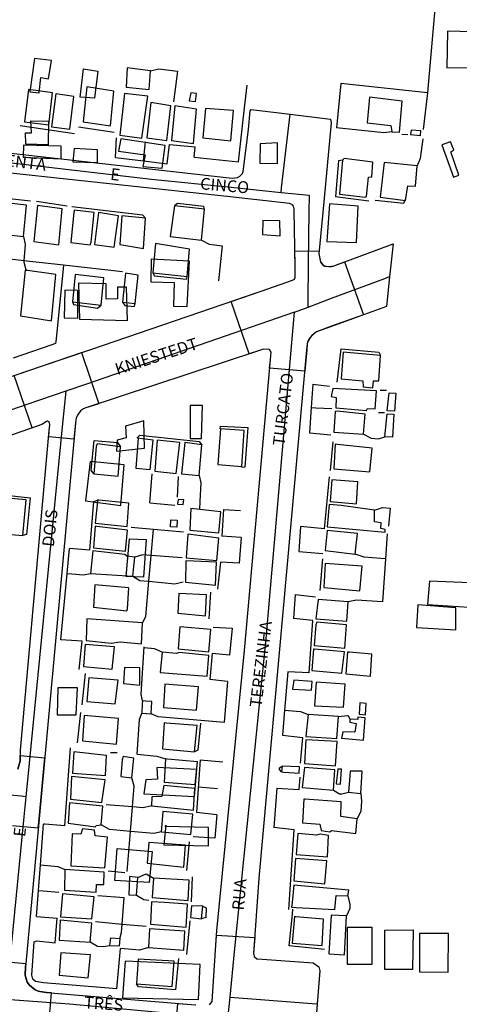
# Model space of a CAD drawing. Units: millimetres. Extents: x 187937 to 190355, y 1677059 to 1679835.
# Drawn here: x 188767 to 188860, y 1679018 to 1679227 of the extents above; entities that cross this region are included whole.
import ezdxf
from ezdxf.enums import TextEntityAlignment as Align

# ---------------------------------------------------------------- set-up
doc = ezdxf.new("R2010")
doc.units = ezdxf.units.MM
doc.header["$MEASUREMENT"] = 0
for name, color, linetype in [('EDIFICACAO_REFERENCIAL', 30, 'Continuous'), ('IMAGEM', 7, 'Continuous'), ('V-CRUZAMENTO', 1, 'Continuous'), ('V-EDIFICACAO', 2, 'Continuous'), ('V-EIXO_DE_LOGRADOURO', 3, 'Continuous'), ('V-LOTE', 30, 'Continuous'), ('V-NOME_DOS_LOGRADOUROS', 7, 'Continuous'), ('V-QUADRA', 2, 'Continuous'), ('V-TESTADA', 250, 'Continuous')]:
    doc.layers.add(name, color=color, linetype=linetype)
picture_1 = doc.add_image_def('image1.jpg', size_in_pixel=(4026, 4622))

msp = doc.modelspace()

# ---------------------------------------------------------------- linework, layer by layer
at = {"layer": 'EDIFICACAO_REFERENCIAL'}
for points in [[(188862.88, 1679224.04), (188857.5, 1679224.18), (188857.4, 1679216.38), (188862.66, 1679216.5), (188862.88, 1679224.04)], [(188773.79, 1679217.94), (188770.2, 1679218.37), (188769.25, 1679211.35), (188771.22, 1679211.09), (188771.57, 1679214.34), (188773.19, 1679214.09), (188773.79, 1679217.94)], [(188782.91, 1679209.97), (188779.91, 1679210.22), (188780.6, 1679216.22), (188783.59, 1679215.7), (188782.91, 1679209.97)], [(188768.36, 1679200.25), (188768.35, 1679202.68), (188769.57, 1679202.68), (188769.45, 1679205.22), (188773.21, 1679205.1), (188773.09, 1679200.11), (188768.36, 1679200.25)], [(188788.49, 1679201.38), (188787.98, 1679198.81), (188793.63, 1679198.04), (188793.12, 1679195.56), (188797.23, 1679195.22), (188797.83, 1679200.01), (188788.49, 1679201.38)], [(188767.9, 1679200.07), (188767.83, 1679197.48), (188775.86, 1679197.13), (188775.86, 1679199.85), (188767.9, 1679200.07)], [(188778.58, 1679199.33), (188778.35, 1679196.55), (188783.55, 1679196.38), (188783.55, 1679199.04), (188778.58, 1679199.33)], [(188817.95, 1679200.35), (188817.89, 1679196.24), (188821.57, 1679196.15), (188821.57, 1679200.52), (188817.95, 1679200.35)], [(188858.89, 1679199.05), (188858.18, 1679200.75), (188856.37, 1679200.1), (188858.8, 1679193.26), (188859.94, 1679193.74), (188858.24, 1679198.64), (188858.89, 1679199.05)], [(188838.64, 1679187.13), (188832.6, 1679187.64), (188832.01, 1679179.69), (188838.27, 1679179.47), (188838.64, 1679187.13)], [(188818.52, 1679184.13), (188818.42, 1679181.14), (188822.18, 1679180.88), (188822.1, 1679184.05), (188818.52, 1679184.13)], [(188794.89, 1679175.95), (188794.82, 1679171.13), (188799.78, 1679170.99), (188799.64, 1679166.03), (188802.47, 1679165.96), (188802.97, 1679175.52), (188794.89, 1679175.95)], [(188779.55, 1679170.88), (188779.75, 1679163.25), (188789.89, 1679162.96), (188789.69, 1679170.01), (188787.78, 1679170.06), (188787.78, 1679167.57), (188785.38, 1679167.47), (188785.38, 1679170.73), (188779.55, 1679170.88)], [(188779.36, 1679169.34), (188776.63, 1679169.39), (188776.53, 1679163.54), (188779.41, 1679163.49), (188779.36, 1679169.34)], [(188805.72, 1679144.99), (188803.13, 1679144.99), (188803.13, 1679138.04), (188805.51, 1679138.04), (188805.72, 1679144.99)], [(188793.31, 1679141.74), (188789.44, 1679140.63), (188789.58, 1679138.19), (188787.73, 1679137.68), (188787.55, 1679135.33), (188793.45, 1679135.98), (188793.31, 1679141.74)], [(188789.19, 1679132.45), (188781.98, 1679133.15), (188781.03, 1679124.85), (188788.46, 1679123.89), (188789.19, 1679132.45)], [(188793.26, 1679108.72), (188789.61, 1679108.83), (188790.3, 1679116.81), (188793.83, 1679116.7), (188793.26, 1679108.72)], [(188853.73, 1679107.89), (188853.32, 1679102.96), (188862.05, 1679102.34), (188862.31, 1679107.53), (188853.73, 1679107.89)], [(188851.26, 1679102.86), (188851, 1679098.08), (188859.28, 1679097.56), (188859.28, 1679102.24), (188851.26, 1679102.86)], [(188789.27, 1679089.63), (188789.04, 1679086.21), (188792.46, 1679085.87), (188792.46, 1679089.52), (188789.27, 1679089.63)], [(188779.35, 1679085.3), (188775.14, 1679085.3), (188775.02, 1679079.6), (188779.01, 1679079.6), (188779.35, 1679085.3)], [(188793.76, 1679065.88), (188793.37, 1679062.89), (188804.03, 1679062.32), (188804.52, 1679068.03), (188796.11, 1679068.51), (188796.23, 1679066), (188793.76, 1679065.88)], [(188797.96, 1679056.26), (188797.58, 1679052.11), (188807.04, 1679051.94), (188806.98, 1679055.76), (188797.85, 1679055.98)], [(188794.46, 1679044.19), (188787.23, 1679044.58), (188787.71, 1679051.32), (188795.09, 1679050.74), (188794.46, 1679044.19)], [(188836.35, 1679026.93), (188841.59, 1679026.93), (188841.59, 1679034.65), (188836.35, 1679034.65), (188836.35, 1679026.93)], [(188844.3, 1679025.79), (188844.26, 1679034.08), (188850.26, 1679034.17), (188850.16, 1679025.79), (188844.3, 1679025.79)], [(188851.62, 1679033.35), (188851.62, 1679025.3), (188857.69, 1679025.22), (188857.72, 1679033.35), (188851.62, 1679033.35)], [(188788.82, 1679019.77), (188804.89, 1679019.43), (188805.23, 1679026.84), (188789.39, 1679027.52), (188788.82, 1679019.77)]]:
    msp.add_lwpolyline(points, close=True, dxfattribs=at)
at = {"layer": 'V-CRUZAMENTO'}
for points in [[(188827.77, 1679156.81), (188827.36, 1679152.25), (188819.92, 1679152.93), (188820.08, 1679154.68), (188820.16, 1679155.56), (188820.24, 1679156.32), (188819.92, 1679156.84), (188818.65, 1679156.93), (188817.59, 1679156.58), (188817.59, 1679156.58), (188815.59, 1679155.92), (188811.8, 1679167.01), (188818.12, 1679169.17), (188818.12, 1679169.17), (188824.8, 1679171.49), (188825.19, 1679171.73), (188825.33, 1679172.05), (188825.3, 1679174.38), (188825.3, 1679174.38), (188825.26, 1679177.62), (188830.39, 1679177.69), (188830.33, 1679177.11), (188830.6, 1679175.71), (188830.6, 1679175.71), (188830.67, 1679175.36), (188831.25, 1679174.65), (188831.55, 1679174.51), (188832.46, 1679174.39), (188833.03, 1679174.45), (188833.03, 1679174.45), (188833.38, 1679174.49), (188835.76, 1679175.38), (188839.81, 1679164.21), (188833.03, 1679161.75), (188833.03, 1679161.75), (188829.82, 1679160.59), (188828.89, 1679159.86), (188828.44, 1679159.28), (188828, 1679158.58), (188827.88, 1679158.05)], [(188780.15, 1679156.2), (188783.83, 1679145.39), (188780.9, 1679144.42), (188780.56, 1679144.31), (188779.93, 1679143.91), (188779.3, 1679142.99), (188779.06, 1679142.3), (188778.93, 1679141.93), (188778.87, 1679141.24), (188778.56, 1679137.86), (188773.22, 1679138.35), (188773.34, 1679139.72), (188773.45, 1679140.95), (188773.4, 1679141.44), (188773, 1679141.68), (188772.73, 1679141.66), (188771.81, 1679141.02), (188770.81, 1679140.67), (188769.72, 1679140.29), (188765.94, 1679151.35), (188771.89, 1679153.38), (188771.89, 1679153.38), (188780.15, 1679156.2)]]:
    msp.add_lwpolyline(points, close=True, dxfattribs=at)
for points in [[(188765.59, 1679056.21), (188771.03, 1679055.72), (188771.21, 1679057.65), (188771.21, 1679057.65), (188772.26, 1679069.08), (188772.26, 1679069.08), (188772.38, 1679070.44), (188767.23, 1679070.91), (188767.19, 1679069.93), (188767.11, 1679069.62), (188767.11, 1679069.62), (188766.73, 1679068.15)], [(188807.24, 1679018.28), (188807.77, 1679018.99), (188807.77, 1679018.99), (188808.51, 1679029.88), (188808.51, 1679029.88), (188808.72, 1679033.06), (188816.77, 1679032.51), (188816.53, 1679029.17), (188816.53, 1679029.17), (188816.53, 1679029.13), (188816.64, 1679028.55), (188817.26, 1679028.03), (188817.4, 1679028.02), (188817.4, 1679028.02), (188829.15, 1679027.18), (188830.36, 1679026.32), (188830.54, 1679025.51), (188830, 1679018.49), (188830, 1679018.49), (188829.56, 1679012.73)], [(188773.44, 1679016.64), (188773.82, 1679020.82), (188772.76, 1679020.91), (188771.35, 1679021.11), (188771.03, 1679021.22), (188771.03, 1679021.22), (188770.38, 1679021.45), (188769.14, 1679022.45), (188768.68, 1679023.09), (188768.27, 1679024.6), (188768.27, 1679024.6), (188768.25, 1679024.66), (188768.34, 1679026.25), (188768.4, 1679026.94), (188762.87, 1679027.45)], [(188800.19, 1679014.18), (188800.56, 1679018.58), (188804.31, 1679018.27)]]:
    msp.add_lwpolyline(points, dxfattribs=at)
at = {"layer": 'V-EDIFICACAO'}
for points in [[(188789.82, 1679216.41), (188789.62, 1679212.32), (188794.44, 1679211.8), (188794.44, 1679211.8), (188794.78, 1679215.75), (188789.82, 1679216.41)], [(188768.95, 1679211.8), (188768.14, 1679205), (188773.24, 1679204.34), (188773.24, 1679204.34), (188774, 1679211.09), (188768.95, 1679211.8)], [(188781.27, 1679212.39), (188781.27, 1679212.39), (188780.5, 1679204.95), (188786.26, 1679204.15), (188786.26, 1679204.15), (188786.99, 1679211.44), (188781.27, 1679212.39)], [(188774.73, 1679210.89), (188773.8, 1679203.92), (188777.67, 1679203.44), (188778.51, 1679210.31), (188774.73, 1679210.89)], [(188789.23, 1679210.95), (188788.28, 1679202.18), (188792.92, 1679201.54), (188792.92, 1679201.54), (188794.15, 1679210.38), (188794.15, 1679210.38), (188789.23, 1679210.95)], [(188802.93, 1679209.45), (188804.28, 1679209.29), (188804.47, 1679210.98), (188803.25, 1679211.12), (188802.93, 1679209.45)], [(188841.06, 1679210.23), (188840.58, 1679204.79), (188845.57, 1679204.2), (188845.77, 1679202.9), (188847.36, 1679202.78), (188847.96, 1679209.32), (188841.06, 1679210.23)], [(188794.8, 1679209.05), (188793.95, 1679201.61), (188798.17, 1679201.06), (188798.17, 1679201.06), (188799.03, 1679208.39), (188799.03, 1679208.39), (188794.8, 1679209.05)], [(188799.88, 1679208.36), (188799.22, 1679201.07), (188803.82, 1679200.37), (188804.44, 1679207.67), (188799.88, 1679208.36)], [(188806.39, 1679207.81), (188805.81, 1679201.61), (188811.74, 1679200.95), (188812.3, 1679207.4), (188806.39, 1679207.81)], [(188849.72, 1679202.27), (188851.83, 1679202.11), (188851.93, 1679203.08), (188849.82, 1679203.23), (188849.72, 1679202.27)], [(188835.36, 1679196.89), (188834.69, 1679189.66), (188840.13, 1679189.03), (188840.41, 1679189.21), (188840.84, 1679193.25), (188841.51, 1679193.38), (188841.74, 1679196.46), (188835.71, 1679197.25)], [(188844.15, 1679196.37), (188843.3, 1679189.03), (188848.64, 1679188.38), (188848.64, 1679188.38), (188849.14, 1679191.46), (188850.74, 1679191.38), (188851.14, 1679195.66), (188844.15, 1679196.37)], [(188764.15, 1679187.88), (188763.56, 1679181.21), (188767.89, 1679180.74), (188768.56, 1679187.33), (188764.15, 1679187.88)], [(188770.84, 1679187.28), (188770.11, 1679179.65), (188775.36, 1679178.97), (188776.1, 1679186.61), (188770.84, 1679187.28)], [(188799.8, 1679187.22), (188799.8, 1679187.22), (188798.93, 1679180.74), (188805.56, 1679179.99), (188805.56, 1679179.99), (188806.15, 1679186.5), (188799.8, 1679187.22), (188799.8, 1679187.22)], [(188778.7, 1679186.34), (188778.54, 1679185.85), (188777.93, 1679179.46), (188781.96, 1679179.01), (188782.19, 1679179.55), (188782.82, 1679185.84), (188778.7, 1679186.34)], [(188783.73, 1679185.8), (188782.94, 1679179.02), (188787.04, 1679178.46), (188787.04, 1679178.46), (188787.98, 1679185.08), (188783.73, 1679185.8)], [(188788.69, 1679185.11), (188788.27, 1679179.05), (188788.27, 1679179.05), (188793.25, 1679178.22), (188793.25, 1679178.22), (188793.69, 1679184.62), (188793.69, 1679184.62), (188788.69, 1679185.11)], [(188795.81, 1679179.24), (188795.81, 1679179.24), (188795.24, 1679173.08), (188802.48, 1679172.28), (188802.97, 1679178.08), (188802.97, 1679178.08), (188795.81, 1679179.24)], [(188768.25, 1679173.59), (188768.25, 1679173.59), (188768.25, 1679173.59), (188767.26, 1679163.97), (188773.82, 1679162.94), (188773.82, 1679162.94), (188774.74, 1679172.74), (188774.74, 1679172.74), (188768.25, 1679173.59), (188768.25, 1679173.59)], [(188778.82, 1679172.71), (188778.27, 1679166.94), (188784.32, 1679166.22), (188784.91, 1679172.01), (188778.82, 1679172.71)], [(188788.83, 1679166.88), (188788.83, 1679166.88), (188791.52, 1679166.54), (188792.11, 1679172.55), (188789.43, 1679172.99), (188789.43, 1679172.99), (188788.83, 1679166.88), (188788.83, 1679166.88)], [(188835.47, 1679156.25), (188835.06, 1679150.68), (188839.63, 1679150.22), (188839.72, 1679148.98), (188841.77, 1679148.76), (188841.91, 1679150.22), (188843.05, 1679150.22), (188843.39, 1679155.58), (188835.47, 1679156.25)], [(188833.27, 1679148.61), (188832.96, 1679146.9), (188833.98, 1679146.71), (188833.91, 1679144.52), (188840.4, 1679143.92), (188840.59, 1679144.4), (188842.27, 1679144.3), (188842.51, 1679148.14), (188833.27, 1679148.61)], [(188845.17, 1679147.69), (188846.62, 1679147.64), (188846.35, 1679143.82), (188844.78, 1679143.91), (188845.17, 1679147.69)], [(188834.19, 1679143.78), (188833.82, 1679143.77), (188833.53, 1679139.4), (188839.76, 1679138.93), (188840.13, 1679143.2), (188834.19, 1679143.78)], [(188844.76, 1679143.23), (188846.2, 1679143.16), (188845.9, 1679138.29), (188844.3, 1679138.37), (188844.76, 1679143.23)], [(188809.53, 1679140.1), (188809.53, 1679140.1), (188809.53, 1679140.1), (188808.99, 1679132.51), (188814.08, 1679132.09), (188814.52, 1679139.69), (188809.53, 1679140.1), (188809.53, 1679140.1)], [(188783.46, 1679136.94), (188783.28, 1679136.37), (188782.76, 1679130.54), (188787.9, 1679130.08), (188788.42, 1679136.27), (188783.46, 1679136.94)], [(188792.12, 1679138.08), (188792.12, 1679138.08), (188791.66, 1679131.73), (188791.66, 1679131.73), (188794.65, 1679131.49), (188794.65, 1679131.49), (188794.65, 1679131.49), (188795.33, 1679137.67), (188795.33, 1679137.67), (188792.52, 1679138), (188792.12, 1679138.08)], [(188796.19, 1679137.67), (188795.67, 1679131.14), (188800.19, 1679130.66), (188800.19, 1679130.66), (188800.92, 1679137.16), (188796.19, 1679137.67)], [(188802, 1679137.2), (188802, 1679137.2), (188801.3, 1679130.55), (188801.3, 1679130.55), (188805.02, 1679130.23), (188805.57, 1679136.67), (188802, 1679137.2)], [(188834.25, 1679136.76), (188833.82, 1679136.8), (188833.49, 1679131.65), (188841.09, 1679131), (188841.59, 1679135.98), (188834.25, 1679136.76)], [(188833.06, 1679129.26), (188832.7, 1679124.69), (188838.33, 1679124.19), (188838.59, 1679128.86), (188833.06, 1679129.26)], [(188763.32, 1679125.5), (188763.32, 1679125.5), (188762.77, 1679117.97), (188762.77, 1679117.97), (188767.74, 1679117.53), (188768.49, 1679125.07), (188763.69, 1679125.47), (188763.32, 1679125.5)], [(188783.54, 1679125.02), (188783.51, 1679124.68), (188783.06, 1679120.1), (188789.8, 1679119.46), (188790.14, 1679124.39), (188783.82, 1679124.99), (188783.54, 1679125.02)], [(188800.45, 1679124.14), (188801.68, 1679124.05), (188801.77, 1679125.05), (188800.6, 1679125.14), (188800.45, 1679124.14)], [(188803.24, 1679123.24), (188803.24, 1679123.24), (188803.24, 1679123.24), (188803.05, 1679118.64), (188803.05, 1679118.64), (188809.18, 1679118.09), (188809.59, 1679122.56)], [(188835.07, 1679123.87), (188832.54, 1679124.11), (188832.12, 1679119.34), (188844.36, 1679118.21), (188844.35, 1679118.82), (188843.43, 1679119.03), (188843.48, 1679120.2), (188842.08, 1679120.43), (188842.1, 1679122.9), (188835.07, 1679123.87)], [(188799.05, 1679120.83), (188800.37, 1679120.75), (188800.28, 1679119.28), (188798.95, 1679119.34), (188799.05, 1679120.83)], [(188783.4, 1679119.43), (188783.02, 1679119.49), (188782.69, 1679114.95), (188789.43, 1679114.24), (188789.85, 1679118.67), (188783.4, 1679119.43)], [(188832.09, 1679118.57), (188831.7, 1679114.32), (188838.04, 1679113.58), (188838.51, 1679117.93), (188832.09, 1679118.57)], [(188802.67, 1679117.82), (188802.67, 1679117.82), (188802.31, 1679112.81), (188802.31, 1679112.81), (188808.75, 1679112.27), (188809.16, 1679116.97), (188809.16, 1679116.97), (188802.67, 1679117.82)], [(188782.55, 1679114.25), (188782.55, 1679114.25), (188782.09, 1679109.52), (188791.01, 1679108.94), (188791.43, 1679112.95), (188789.71, 1679113.15), (188789.33, 1679113.54), (188782.55, 1679114.25)], [(188802.21, 1679112.15), (188802.21, 1679112.15), (188802.17, 1679107.66), (188808.48, 1679107), (188808.67, 1679111.86), (188802.21, 1679112.15)], [(188831.7, 1679111.6), (188831.4, 1679106.54), (188839.02, 1679105.83), (188839.5, 1679111.05), (188831.7, 1679111.6)], [(188782.98, 1679107.12), (188782.72, 1679102.36), (188789.77, 1679101.6), (188789.91, 1679102.05), (188790.18, 1679106.43), (188782.98, 1679107.12)], [(188800.75, 1679105.25), (188800.54, 1679101.08), (188806.38, 1679100.57), (188806.62, 1679104.98), (188806.62, 1679104.98), (188800.75, 1679105.25)], [(188830.16, 1679103.98), (188829.68, 1679099.91), (188836.25, 1679099.39), (188836.51, 1679103.47), (188830.16, 1679103.98)], [(188781.3, 1679099.93), (188781.13, 1679095.3), (188786.42, 1679094.75), (188788.31, 1679095.03), (188792.84, 1679094.61), (188793.09, 1679099.06), (188781.3, 1679099.93)], [(188800.98, 1679098.21), (188800.58, 1679093.54), (188807.1, 1679092.92), (188807.5, 1679097.66), (188800.98, 1679098.21)], [(188829.94, 1679099.17), (188829.72, 1679098.63), (188829.35, 1679094.25), (188835.84, 1679093.71), (188836.15, 1679098.62), (188829.94, 1679099.17)], [(188780.94, 1679094.48), (188780.6, 1679089.85), (188786.62, 1679089.26), (188786.62, 1679089.26), (188787.14, 1679094), (188780.94, 1679094.48)], [(188829.43, 1679093.46), (188829.24, 1679093.48), (188828.82, 1679088.99), (188835.2, 1679088.39), (188835.73, 1679092.94), (188829.43, 1679093.46)], [(188800.83, 1679092.78), (188800.21, 1679092.59), (188797.21, 1679092.84), (188796.76, 1679088.53), (188806.7, 1679087.76), (188807.1, 1679092.12), (188800.83, 1679092.78)], [(188836.82, 1679092.84), (188836.39, 1679092.89), (188836.03, 1679088.28), (188841.22, 1679087.78), (188841.56, 1679092.42), (188836.82, 1679092.84)], [(188781.74, 1679087.45), (188781.27, 1679082.46), (188787.28, 1679081.92), (188787.94, 1679086.91), (188781.74, 1679087.45)], [(188824.78, 1679085.04), (188828.8, 1679084.82), (188828.9, 1679086.67), (188825.03, 1679086.91), (188824.78, 1679085.04)], [(188797.76, 1679086.1), (188797.51, 1679081.18), (188804.47, 1679080.57), (188804.9, 1679085.55), (188797.76, 1679086.1)], [(188829.78, 1679086.5), (188829.43, 1679081.54), (188835.52, 1679081.26), (188835.93, 1679086.09), (188829.78, 1679086.5)], [(188793.05, 1679082.56), (188793.01, 1679081.97), (188792.89, 1679079.94), (188794.88, 1679079.81), (188795.01, 1679082.44), (188793.68, 1679082.52), (188793.05, 1679082.56)], [(188839.02, 1679082.14), (188838.83, 1679079.73), (188840.17, 1679079.62), (188840.34, 1679082.03), (188839.02, 1679082.14)], [(188780.71, 1679079.49), (188780.36, 1679074.14), (188787.59, 1679073.44), (188787.59, 1679073.44), (188787.98, 1679078.8), (188780.71, 1679079.49)], [(188827.56, 1679075.01), (188834.16, 1679074.58), (188834.47, 1679079.26), (188828.1, 1679079.67), (188827.56, 1679075.01)], [(188835.1, 1679074.65), (188839.8, 1679074.24), (188840.11, 1679079.01), (188838.58, 1679079.12), (188838.6, 1679078.6), (188836.91, 1679078.7), (188836.89, 1679078.04), (188838.23, 1679077.81), (188837.96, 1679075.92), (188835.41, 1679076.05), (188835.1, 1679074.65)], [(188798.06, 1679077.88), (188797.62, 1679077.95), (188797.26, 1679072.39), (188804.08, 1679071.78), (188804.58, 1679077.36), (188798.06, 1679077.88)], [(188827.61, 1679074.33), (188827.31, 1679069.3), (188833.83, 1679068.83), (188834.18, 1679073.95), (188827.61, 1679074.33)], [(188778.53, 1679071.81), (188778.23, 1679067.29), (188785.23, 1679066.79), (188785.23, 1679066.79), (188785.44, 1679071.03), (188778.53, 1679071.81)], [(188788.94, 1679070.78), (188788.73, 1679070.07), (188788.47, 1679066.55), (188790.83, 1679066.26), (188791.2, 1679070.43), (188788.94, 1679070.78)], [(188798.31, 1679070.24), (188797.92, 1679070.34), (188797.62, 1679065.39), (188804.18, 1679064.91), (188804.69, 1679069.64), (188798.31, 1679070.24)], [(188822.46, 1679067.54), (188822.93, 1679067.51), (188826.15, 1679067.29), (188826.25, 1679068.6), (188822.6, 1679068.79), (188822.52, 1679068.08), (188822.46, 1679067.54)], [(188827.28, 1679068.51), (188826.84, 1679064.25), (188833.4, 1679063.66), (188833.73, 1679068), (188827.28, 1679068.51)], [(188834.02, 1679064.99), (188834.9, 1679064.92), (188835.09, 1679068.1), (188834.33, 1679068.15), (188834.02, 1679064.99)], [(188778.05, 1679066.54), (188777.83, 1679061.8), (188784.48, 1679061.11), (188784.48, 1679061.11), (188785.13, 1679065.84), (188778.05, 1679066.54)], [(188836.95, 1679067.73), (188836.88, 1679066.72), (188836.63, 1679063.27), (188839.2, 1679063.01), (188839.52, 1679067.69), (188837.95, 1679067.71), (188836.95, 1679067.73)], [(188797.57, 1679064.64), (188797.15, 1679062.31), (188795.02, 1679062.3), (188794.94, 1679060.38), (188794.94, 1679060.38), (188803.83, 1679059.47), (188803.83, 1679059.47), (188804.15, 1679064.05), (188797.57, 1679064.64)], [(188777.63, 1679061.04), (188777.63, 1679061.04), (188777.36, 1679056.68), (188783.14, 1679055.95), (188783.24, 1679056.2), (188784.35, 1679056.36), (188784.64, 1679060.28), (188777.63, 1679061.04)], [(188827.35, 1679061.75), (188827.16, 1679061.76), (188826.86, 1679056.79), (188830.51, 1679056.52), (188830.81, 1679055.16), (188832.66, 1679054.85), (188833.01, 1679055.19), (188838.17, 1679054.53), (188838.45, 1679057.65), (188835.01, 1679058.09), (188835.03, 1679061.2), (188827.35, 1679061.75)], [(188797.36, 1679059.19), (188797.36, 1679059.19), (188797.03, 1679054.82), (188797.06, 1679054.89), (188803.3, 1679054.3), (188803.67, 1679058.64), (188797.36, 1679059.19)], [(188780.39, 1679055.5), (188780, 1679054.4), (188778.2, 1679054.44), (188777.94, 1679047.66), (188777.94, 1679047.66), (188785.06, 1679047.25), (188785.64, 1679053.73), (188783.06, 1679054.05), (188782.92, 1679055.21), (188780.39, 1679055.5)], [(188829.86, 1679054.18), (188825.86, 1679054.51), (188825.55, 1679050.07), (188832.15, 1679049.59), (188832.38, 1679054.07), (188830.58, 1679054.4), (188829.86, 1679054.18)], [(188794.43, 1679052.65), (188794.06, 1679048.28), (188794.06, 1679048.28), (188801.76, 1679047.39), (188802.16, 1679052.06), (188794.43, 1679052.65)], [(188825.38, 1679049.24), (188825.07, 1679044.48), (188831.61, 1679043.88), (188832.04, 1679048.76), (188825.38, 1679049.24)], [(188776.65, 1679046.91), (188776.65, 1679046.91), (188776.57, 1679042.57), (188783.24, 1679042.15), (188783.32, 1679043.72), (188784.87, 1679043.74), (188784.98, 1679046.36), (188776.65, 1679046.91), (188776.65, 1679046.91)], [(188790.33, 1679045.44), (188790.33, 1679045.44), (188790.14, 1679041.57), (188791.82, 1679041.47), (188791.82, 1679041.47), (188792.04, 1679045.25), (188790.33, 1679045.44)], [(188795.41, 1679045.1), (188795.41, 1679045.1), (188795.12, 1679040.96), (188802.69, 1679040.39), (188802.9, 1679044.63), (188795.41, 1679045.1), (188795.41, 1679045.1)], [(188824.57, 1679038.95), (188825.57, 1679038.9), (188833.7, 1679038.46), (188834.01, 1679041.41), (188836.49, 1679041.32), (188836.65, 1679042.57), (188825.05, 1679043.57), (188824.67, 1679039.95), (188824.57, 1679038.95)], [(188776.14, 1679041.74), (188775.75, 1679036.93), (188782.35, 1679036.46), (188782.82, 1679041.12), (188776.14, 1679041.74)], [(188797.69, 1679039.94), (188794.96, 1679040.09), (188794.73, 1679035.32), (188802.28, 1679034.7), (188802.56, 1679039.57), (188797.69, 1679039.94)], [(188803.43, 1679039.26), (188803.17, 1679036.79), (188805.54, 1679036.46), (188805.79, 1679039.14), (188803.43, 1679039.26)], [(188825.48, 1679036.89), (188825.18, 1679036.95), (188824.72, 1679031.31), (188831.02, 1679030.82), (188831.32, 1679036.41), (188825.48, 1679036.89)], [(188832.93, 1679037.29), (188832.42, 1679029.06), (188835.74, 1679028.89), (188836.21, 1679037.12), (188832.93, 1679037.29)], [(188775.67, 1679036.18), (188775.46, 1679032), (188782.02, 1679031.53), (188782.34, 1679035.57), (188775.67, 1679036.18)], [(188794.54, 1679034.35), (188794.32, 1679030.43), (188801.8, 1679029.83), (188801.8, 1679029.83), (188801.99, 1679033.88), (188794.54, 1679034.35)], [(188786.38, 1679032.49), (188788.28, 1679032.33), (188788.13, 1679030.72), (188786.18, 1679030.8), (188786.38, 1679032.49)], [(188775.78, 1679029.31), (188775.41, 1679024.57), (188781.57, 1679024.02), (188782.05, 1679028.84), (188775.78, 1679029.31)], [(188792.12, 1679027.93), (188791.78, 1679022.73), (188799.34, 1679022.16), (188799.72, 1679027.51), (188792.12, 1679027.93)]]:
    msp.add_lwpolyline(points, close=True, dxfattribs=at)
at = {"layer": 'V-EIXO_DE_LOGRADOURO'}
for points in [[(188822.47, 1679191), (188824.29, 1679206.62)], [(188811.78, 1679191.09), (188794.93, 1679192.82), (188731, 1679200.25)], [(188822.35, 1679190), (188811.78, 1679191.09)], [(188822.35, 1679190), (188822.47, 1679191)], [(188828.32, 1679186.04), (188828.36, 1679189.38), (188822.35, 1679190)], [(188828.18, 1679175.1), (188828.32, 1679186.04)], [(188828.07, 1679166.83), (188828.18, 1679175.1)], [(188844.29, 1679171.89), (188845.3, 1679172.26)], [(188833.03, 1679167.68), (188844.29, 1679171.89)], [(188828.06, 1679165.82), (188833.03, 1679167.68)], [(188828.06, 1679165.82), (188828.07, 1679166.83)], [(188825.18, 1679164.71), (188817.83, 1679162.18)], [(188824.41, 1679155.88), (188825.18, 1679164.71)], [(188825.18, 1679164.71), (188825.18, 1679164.75), (188828.06, 1679165.82)], [(188817.83, 1679162.18), (188781.41, 1679149.62)], [(188812.52, 1679029.53), (188819.17, 1679095.76), (188824.41, 1679155.88)], [(188781.41, 1679149.62), (188776.82, 1679148.04)], [(188776.82, 1679148.04), (188771.27, 1679146.13)], [(188776.82, 1679148.04), (188776.08, 1679140.47)], [(188771.27, 1679146.13), (188709.28, 1679124.76)], [(188776.08, 1679140.47), (188769.09, 1679069.41)], [(188769.09, 1679069.41), (188768.39, 1679062.28)], [(188768.39, 1679062.28), (188767.38, 1679062.39), (188763.63, 1679062.8)], [(188768.39, 1679062.28), (188767.97, 1679058.03)], [(188767.97, 1679058.03), (188764.71, 1679024.95)], [(188811.56, 1679019.92), (188812.52, 1679029.53)], [(188764.18, 1679019.5), (188770.86, 1679019)], [(188770.86, 1679019), (188777.65, 1679018.49), (188804.12, 1679016.02)], [(188811.1, 1679015.36), (188811.56, 1679019.92)], [(188811.56, 1679019.92), (188828.95, 1679018.57)], [(188828.95, 1679018.57), (188830, 1679018.49)]]:
    msp.add_lwpolyline(points, dxfattribs=at)
at = {"layer": 'V-LOTE'}
for points in [[(188859.11, 1679277.06), (188853.28, 1679211.15), (188853.28, 1679211.11)], [(188794.78, 1679215.75), (188796.48, 1679216.16)], [(188796.48, 1679216.16), (188800.42, 1679215.72), (188799.63, 1679209.24)], [(188814.64, 1679207.96), (188815.18, 1679212.72)], [(188835, 1679213.06), (188834.96, 1679213.06), (188834.08, 1679203.7)], [(188853.28, 1679211.11), (188835, 1679213.06)], [(188853.28, 1679211.11), (188852.41, 1679203.36)], [(188804, 1679197.54), (188813.34, 1679196.56), (188814.64, 1679207.96)], [(188844.07, 1679202.65), (188834.08, 1679203.7)], [(188787.35, 1679197.42), (188787.57, 1679201.63)], [(188845.77, 1679202.9), (188844.07, 1679202.65)], [(188849.15, 1679202.2), (188847.85, 1679202.29)], [(188852.31, 1679201.37), (188851.75, 1679197.21)], [(188793.27, 1679196.72), (188793.71, 1679200.74)], [(188798.27, 1679196.13), (188798.75, 1679200.19)], [(188804, 1679197.54), (188804.2, 1679199.68)], [(188787.35, 1679197.42), (188793.27, 1679196.72)], [(188851.75, 1679197.21), (188851.14, 1679195.66)], [(188793.27, 1679196.72), (188798.27, 1679196.13)], [(188767.89, 1679180.74), (188768.22, 1679179.03), (188767.96, 1679175.61)], [(188805.56, 1679179.99), (188807.16, 1679179.14)], [(188807.16, 1679179.14), (188809.87, 1679178.8), (188809.12, 1679171.36)], [(188767.96, 1679175.61), (188762.57, 1679176.21)], [(188767.96, 1679175.61), (188767.94, 1679175.29), (188768.45, 1679173.48)], [(188776.34, 1679174.68), (188767.96, 1679175.61)], [(188776.34, 1679174.68), (188774.78, 1679159.1), (188774.68, 1679158.11)], [(188788.81, 1679173.29), (188776.34, 1679174.68)], [(188774.68, 1679158.11), (188773.66, 1679157.76), (188765.69, 1679155.05)], [(188829.07, 1679149.49), (188828.73, 1679144.59)], [(188829.07, 1679149.49), (188832.59, 1679149.12)], [(188843.28, 1679148.22), (188844.67, 1679148.25)], [(188828.73, 1679144.59), (188828.35, 1679139.24)], [(188828.73, 1679144.59), (188829.73, 1679144.53)], [(188829.73, 1679144.53), (188833.07, 1679144.35)], [(188842.93, 1679143.5), (188844.19, 1679143.53)], [(188828.35, 1679139.24), (188832.85, 1679138.81)], [(188839.76, 1679138.93), (188841.38, 1679138.13)], [(188841.38, 1679138.13), (188842.93, 1679137.99)], [(188842.93, 1679137.99), (188844.3, 1679138.37)], [(188794.6, 1679124.43), (188795.07, 1679130.53)], [(188800.49, 1679125.61), (188800.7, 1679129.98)], [(188805.02, 1679130.23), (188805.37, 1679128.68)], [(188805.37, 1679128.68), (188805.19, 1679124.7)], [(188794.6, 1679124.43), (188799.92, 1679123.93)], [(188805.19, 1679124.7), (188805.11, 1679123.04)], [(188810.2, 1679123), (188813.79, 1679122.82)], [(188842.1, 1679122.9), (188843.81, 1679123.42)], [(188843.81, 1679123.42), (188845.38, 1679123.27), (188845.07, 1679119.49)], [(188795.38, 1679118.79), (188790.63, 1679119.21)], [(188794.89, 1679113.3), (188795.38, 1679118.79)], [(188801.7, 1679118.23), (188795.38, 1679118.79)], [(188826.46, 1679119.43), (188826.08, 1679114.15)], [(188831.54, 1679118.95), (188826.46, 1679119.43)], [(188813.9, 1679117.1), (188809.84, 1679117.41)], [(188813.9, 1679117.1), (188813.49, 1679111.67)], [(188844.79, 1679117.87), (188844.41, 1679112.61)], [(188777.13, 1679109.51), (188777.63, 1679114.78)], [(188781.95, 1679114.39), (188777.63, 1679114.78)], [(188826.08, 1679114.15), (188831.2, 1679113.72)], [(188794.89, 1679113.3), (188793.05, 1679113.45), (188791.43, 1679112.95)], [(188794.4, 1679107.84), (188794.89, 1679113.3)], [(188801.42, 1679112.77), (188794.89, 1679113.3)], [(188813.49, 1679111.67), (188809.53, 1679111.91)], [(188839.95, 1679112.91), (188838.04, 1679113.58)], [(188844.41, 1679112.61), (188843.76, 1679103.49), (188838.29, 1679103.85)], [(188843.41, 1679112.68), (188839.95, 1679112.91)], [(188844.41, 1679112.61), (188843.41, 1679112.68)], [(188775.78, 1679095.47), (188777.13, 1679109.51)], [(188777.13, 1679109.51), (188778.13, 1679109.41), (188780.59, 1679109.18), (188782.09, 1679109.52)], [(188791.01, 1679108.94), (188792.49, 1679108.02), (188794.4, 1679107.84)], [(188793.74, 1679100.42), (188794.4, 1679107.84)], [(188794.4, 1679107.84), (188799.86, 1679107.34)], [(188799.86, 1679107.34), (188801.67, 1679107.7)], [(188825.33, 1679105.03), (188824.95, 1679099.96)], [(188825.33, 1679105.03), (188829.65, 1679104.58)], [(188838.29, 1679103.85), (188836.51, 1679103.47)], [(188793.09, 1679099.06), (188793.74, 1679100.42)], [(188829.03, 1679099.55), (188824.95, 1679099.96)], [(188808.03, 1679098.16), (188811.98, 1679097.91)], [(188811.98, 1679097.91), (188811.47, 1679092.21)], [(188780.27, 1679095.16), (188775.78, 1679095.47)], [(188793.05, 1679082.56), (188792.75, 1679083.97), (188793.43, 1679093.96)], [(188795.56, 1679093.58), (188793.42, 1679093.78)], [(188797.21, 1679092.84), (188795.56, 1679093.58)], [(188811.47, 1679092.21), (188807.79, 1679092.55)], [(188811.06, 1679086.68), (188807.26, 1679087.05)], [(188823.79, 1679088.71), (188823.08, 1679080.6)], [(188828.3, 1679088.46), (188823.79, 1679088.71)], [(188811.06, 1679086.68), (188810.3, 1679078.02)], [(188823.08, 1679080.6), (188822.62, 1679075.28)], [(188823.08, 1679080.6), (188826.46, 1679080.31)], [(188791.9, 1679071.29), (188792.42, 1679078.62), (188792.89, 1679079.94)], [(188796.4, 1679079.16), (188794.88, 1679079.81)], [(188810.3, 1679078.02), (188796.4, 1679079.16)], [(188826.46, 1679080.31), (188828.1, 1679079.67)], [(188834.47, 1679079.26), (188836.39, 1679079.44)], [(188836.39, 1679079.44), (188836.52, 1679079.44)], [(188836.52, 1679079.44), (188836.91, 1679078.7)], [(188822.62, 1679075.28), (188826.92, 1679074.84)], [(188786.27, 1679071.68), (188787.72, 1679071.62)], [(188791.9, 1679071.29), (188796.12, 1679070.85)], [(188796.12, 1679070.85), (188797.92, 1679070.34)], [(188805.26, 1679070.1), (188810.01, 1679069.67)], [(188790.95, 1679060.14), (188791.31, 1679064.51), (188790.83, 1679066.26)], [(188808.94, 1679064), (188804.88, 1679064.31)], [(188821.48, 1679064.08), (188820.79, 1679055.82)], [(188821.48, 1679064.08), (188826.21, 1679063.79)], [(188833.4, 1679063.66), (188834.73, 1679062.93)], [(188834.73, 1679062.93), (188835.18, 1679062.89)], [(188835.18, 1679062.89), (188836.63, 1679063.27)], [(188839.2, 1679063.01), (188839.37, 1679061.39)], [(188790.95, 1679060.14), (188785.4, 1679060.59)], [(188790.52, 1679054.98), (188790.95, 1679060.14)], [(188793.19, 1679059.96), (188790.95, 1679060.14)], [(188794.94, 1679060.38), (188793.19, 1679059.96)], [(188839.37, 1679061.39), (188839.22, 1679059.27)], [(188808.76, 1679058.47), (188804.46, 1679058.97)], [(188808.76, 1679058.47), (188808.32, 1679053.56)], [(188839.22, 1679059.27), (188838.45, 1679057.65)], [(188771.48, 1679047.92), (188772.16, 1679056.51), (188772.16, 1679056.53)], [(188776.64, 1679056.15), (188772.4, 1679056.51), (188772.16, 1679056.53)], [(188790.52, 1679054.98), (188786.05, 1679055.4), (188784.35, 1679056.36)], [(188825.15, 1679055.31), (188820.79, 1679055.82)], [(188789.82, 1679046.5), (188790.52, 1679054.98)], [(188795.45, 1679054.51), (188790.52, 1679054.98)], [(188797.06, 1679054.89), (188795.45, 1679054.51)], [(188808.32, 1679053.56), (188803.77, 1679053.81)], [(188771.06, 1679042.49), (188771.48, 1679047.92)], [(188771.48, 1679047.92), (188775.16, 1679047.53), (188776.65, 1679046.91)], [(188785.79, 1679046.63), (188789.34, 1679046.26)], [(188792.04, 1679045.25), (188793.83, 1679045.96), (188793.84, 1679045.96), (188795.41, 1679045.1)], [(188770.62, 1679036.95), (188771.06, 1679042.49)], [(188771.06, 1679042.49), (188772.06, 1679042.4), (188775.37, 1679042.09)], [(188789.16, 1679040.89), (188783.63, 1679041.35)], [(188791.82, 1679041.47), (188793.36, 1679040.58), (188794.4, 1679040.46)], [(188836.49, 1679041.32), (188836.89, 1679039.53)], [(188788.76, 1679035.38), (188789.16, 1679040.89)], [(188836.89, 1679039.53), (188836.86, 1679038.66)], [(188770.62, 1679036.95), (188775, 1679036.64)], [(188824.75, 1679037.49), (188824.82, 1679038.51)], [(188836.86, 1679038.66), (188836.21, 1679037.12)], [(188783.1, 1679035.9), (188788.76, 1679035.38)], [(188788.28, 1679032.33), (188788.63, 1679033.6), (188788.76, 1679035.38)], [(188788.76, 1679035.38), (188793.86, 1679034.91)], [(188787.62, 1679021.71), (188772.13, 1679022.94), (188770.47, 1679023.23), (188769.87, 1679023.75), (188769.68, 1679024.59), (188770.18, 1679031.62)], [(188770.18, 1679031.62), (188770.69, 1679031.81), (188774.61, 1679031.43)], [(188786.18, 1679030.8), (188784.8, 1679030.53), (188783.51, 1679030.65), (188782.02, 1679031.53)], [(188787.62, 1679021.71), (188788.41, 1679030.19)], [(188794.32, 1679030.43), (188792.45, 1679029.85), (188788.41, 1679030.19)]]:
    msp.add_lwpolyline(points, dxfattribs=at)
at = {"layer": 'V-QUADRA'}
for points in [[(188731.57, 1679202.15), (188811.99, 1679193.04), (188812.03, 1679193.04), (188813.12, 1679193.23), (188813.62, 1679193.52), (188814.21, 1679194.09), (188814.36, 1679194.5), (188815.49, 1679203.36), (188815.81, 1679207.29), (188816.03, 1679207.59), (188824.28, 1679206.6), (188832.81, 1679205.58), (188832.95, 1679204.76), (188831.15, 1679185.79), (188830.32, 1679177.09), (188830.59, 1679175.69), (188830.66, 1679175.34), (188831.24, 1679174.63), (188831.54, 1679174.49), (188832.45, 1679174.37), (188833.02, 1679174.43), (188833.37, 1679174.47), (188846.03, 1679179.21), (188845.29, 1679172.24), (188844.61, 1679165.94), (188833.02, 1679161.73), (188829.81, 1679160.57), (188828.88, 1679159.84), (188828.43, 1679159.26), (188827.99, 1679158.56), (188827.87, 1679158.03), (188827.76, 1679156.79), (188817.68, 1679045.05), (188816.52, 1679029.15), (188816.52, 1679029.11), (188816.63, 1679028.53), (188817.25, 1679028.01), (188817.39, 1679028), (188829.14, 1679027.16), (188830.35, 1679026.3), (188830.53, 1679025.49), (188829.99, 1679018.47), (188829.55, 1679012.71)], [(188715.61, 1679134.16), (188771.89, 1679153.38), (188771.89, 1679153.38), (188782.12, 1679156.87), (188782.12, 1679156.87), (188817.75, 1679169.04), (188818.12, 1679169.17), (188818.12, 1679169.17), (188824.8, 1679171.49), (188825.19, 1679171.73), (188825.33, 1679172.05), (188825.3, 1679174.38), (188825.3, 1679174.38), (188825.15, 1679186.3), (188825.15, 1679186.3), (188825.15, 1679186.61), (188825.01, 1679187.16), (188824.76, 1679187.45), (188824.16, 1679187.74), (188811.56, 1679189.1), (188811.56, 1679189.1), (188730.4, 1679197.89)], [(188807.24, 1679018.28), (188807.77, 1679018.99), (188808.51, 1679029.88), (188808.51, 1679029.88), (188808.79, 1679034.02), (188814.62, 1679093.23), (188820.08, 1679154.68), (188820.08, 1679154.68), (188820.16, 1679155.56), (188820.16, 1679155.56), (188820.24, 1679156.32), (188819.92, 1679156.84), (188818.65, 1679156.93), (188817.59, 1679156.58), (188817.59, 1679156.58), (188780.9, 1679144.42), (188780.9, 1679144.42), (188780.56, 1679144.31), (188779.93, 1679143.91), (188779.3, 1679142.99), (188779.06, 1679142.3), (188779.06, 1679142.3), (188778.93, 1679141.93), (188778.87, 1679141.24), (188778.87, 1679141.24), (188772.26, 1679069.08), (188772.26, 1679069.08), (188771.21, 1679057.65), (188771.21, 1679057.65), (188768.34, 1679026.25), (188768.25, 1679024.66), (188768.27, 1679024.6), (188768.27, 1679024.6), (188768.68, 1679023.09), (188769.14, 1679022.45), (188770.38, 1679021.45), (188771.03, 1679021.22), (188771.03, 1679021.22), (188771.35, 1679021.11), (188772.76, 1679020.91), (188804.19, 1679018.28)], [(188766.73, 1679068.15), (188767.11, 1679069.62), (188767.11, 1679069.62), (188767.19, 1679069.93), (188767.28, 1679072.12), (188773.34, 1679139.72), (188773.34, 1679139.72), (188773.45, 1679140.95), (188773.4, 1679141.44), (188773, 1679141.68), (188772.73, 1679141.66), (188771.81, 1679141.02), (188770.81, 1679140.67), (188770.81, 1679140.67), (188711.87, 1679120.22)]]:
    msp.add_lwpolyline(points, dxfattribs=at)
at = {"layer": 'V-TESTADA'}
for points in [[(188835, 1679213.06), (188834.08, 1679203.7)], [(188767.2, 1679204.21), (188778.69, 1679202.51)], [(188779.51, 1679203.91), (188787.04, 1679202.81)], [(188798.75, 1679200.16), (188804.2, 1679199.68)], [(188834.47, 1679196.74), (188833.83, 1679189.18), (188840.89, 1679188.26)], [(188835.36, 1679196.89), (188834.47, 1679196.74)], [(188769.4, 1679188.23), (188754.19, 1679189.89), (188753.55, 1679189.17)], [(188777.12, 1679187.13), (188770.66, 1679188.17)], [(188793.15, 1679185.24), (188778.13, 1679187.01)], [(188806.03, 1679187.07), (188800.49, 1679187.74), (188799.8, 1679187.22)], [(188806.15, 1679186.5), (188806.03, 1679187.07)], [(188842.24, 1679188.44), (188848.3, 1679187.82)], [(188848.3, 1679187.82), (188848.68, 1679188.65)], [(188793.69, 1679184.62), (188793.15, 1679185.24)], [(188795.24, 1679173.08), (188795.62, 1679172.4)], [(188795.62, 1679172.4), (188802.34, 1679171.7)], [(188802.34, 1679171.7), (188802.48, 1679172.28)], [(188778.27, 1679166.94), (188778.47, 1679166.33), (188783.57, 1679165.59), (188784.32, 1679166.22)], [(188788.83, 1679166.88), (188789.34, 1679166.14), (188791.29, 1679165.96), (188791.52, 1679166.54)], [(188834.22, 1679149.96), (188835.03, 1679156.97), (188843.05, 1679156.29)], [(188843.05, 1679156.29), (188843.39, 1679155.58)], [(188809.47, 1679140.1), (188809.53, 1679140.67), (188815.29, 1679140.38), (188814.68, 1679131.97)], [(188782.76, 1679130.54), (188782.22, 1679131.33), (188782.86, 1679137.63), (188787.8, 1679137.16), (188788.42, 1679136.27)], [(188791.88, 1679138.08), (188792.52, 1679138.76), (188805.06, 1679137.43)], [(188805.06, 1679137.43), (188805.57, 1679136.67)], [(188832.79, 1679131.28), (188833.35, 1679137.33)], [(188814.68, 1679131.97), (188813.98, 1679131.88)], [(188831.54, 1679118.95), (188832.6, 1679129.92)], [(188763.32, 1679125.5), (188763.69, 1679126.12), (188769.3, 1679125.47), (188768.53, 1679117.72), (188767.74, 1679117.53)], [(188781.95, 1679114.39), (188782.74, 1679124.68), (188783.54, 1679125.02)], [(188810.2, 1679123), (188809.81, 1679117.41)], [(188809.53, 1679111.91), (188808.93, 1679106.17)], [(188830.59, 1679105.88), (188831.17, 1679112.56)], [(188807.44, 1679105.55), (188807.07, 1679099.92)], [(188828.3, 1679088.46), (188829.03, 1679099.55)], [(188779.7, 1679089.17), (188780.27, 1679095.16)], [(188807.79, 1679092.55), (188807.27, 1679087.05)], [(188780.32, 1679081.74), (188781, 1679088.36)], [(188779.31, 1679073.7), (188780.01, 1679080.13)], [(188805.32, 1679077.86), (188804.77, 1679072.15)], [(188826.48, 1679069.38), (188826.92, 1679074.84)], [(188776.64, 1679056.15), (188777.82, 1679072.65)], [(188804.77, 1679072.15), (188804.08, 1679071.78)], [(188805.26, 1679070.1), (188804.46, 1679058.97)], [(188822.46, 1679067.54), (188821.99, 1679068.08), (188822.02, 1679068.41)], [(188822.02, 1679068.41), (188822.6, 1679068.79)], [(188826.21, 1679063.79), (188826.42, 1679066.43)], [(188824.01, 1679038.43), (188825.15, 1679055.31)], [(188802.92, 1679052.77), (188802.37, 1679046.73)], [(188803.58, 1679045.34), (188803.37, 1679040.08)], [(188805.79, 1679039.14), (188806.49, 1679038.84)], [(188806.49, 1679038.84), (188806.43, 1679036.75)], [(188831.53, 1679029.99), (188824.06, 1679030.77), (188824.75, 1679037.49)], [(188774.61, 1679031.43), (188775.02, 1679036.65)], [(188803.06, 1679036.06), (188802.39, 1679028.92)], [(188806.43, 1679036.75), (188805.54, 1679036.46)], [(188800.66, 1679028.08), (188800.04, 1679021.46), (188792.2, 1679022.13), (188791.78, 1679022.73)]]:
    msp.add_lwpolyline(points, dxfattribs=at)

# ---------------------------------------------------------------- texts
at = {"layer": 'V-NOME_DOS_LOGRADOUROS'}
for s, rotation, p in [('QUARENTA', 353, (188754.75, 1679196.01)), ('E  ', 353, (188786.05, 1679191.97)), ('CINCO', 355, (188805.1, 1679189.95)), ('KNIESTEDT', 18, (188787.97, 1679150.68)), ('TURCATO', 83, (188823.84, 1679136.28)), ('DOIS', 84, (188775.08, 1679114.96)), ('TEREZINHA', 83, (188818.96, 1679081.01)), ('E  ', 84, (188769.02, 1679053.64)), ('RUA', 85, (188815.25, 1679038.12)), ('TRÊS', 356, (188780.59, 1679016.81))]:
    msp.add_text(s, height=2.5, rotation=rotation, dxfattribs=at).set_placement(p, align=Align.BOTTOM_LEFT)

# ---------------------------------------------------------------- referenced raster images: frames only (the image files are external)
at = {"layer": 'IMAGEM'}
image = msp.add_image(picture_1, insert=(187938.57, 1677060.34), size_in_units=(2416.6, 2774.35), dxfattribs=at)
image.dxf.flags = 7

doc.saveas('drawing.dxf')
